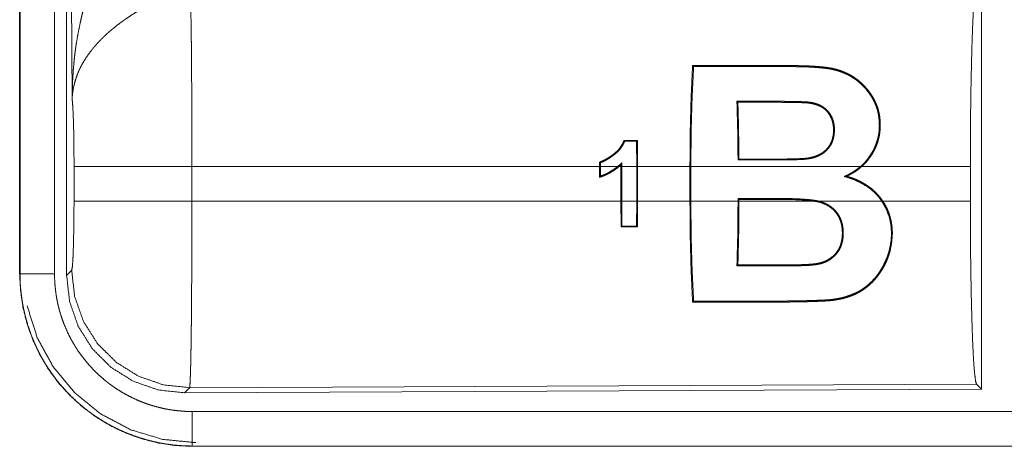
# Model space of a CAD drawing. Units: inches. Extents: x 25 to 142, y 7 to 126.
# Drawn here: x 98 to 99, y 37 to 37 of the extents above; entities that cross this region are included whole.
import ezdxf

# ---------------------------------------------------------------- set-up
doc = ezdxf.new("R2010")
doc.units = ezdxf.units.IN
doc.header["$MEASUREMENT"] = 0
doc.layers.add('Trimetric', color=7, linetype='Continuous', true_color=0xffffff)

msp = doc.modelspace()

# ---------------------------------------------------------------- linework, layer by layer
at = {"layer": 'Trimetric', "color": 18, "linetype": 'Continuous', "lineweight": 18}
for p, q in [((97.9484, 38.0976), (97.9484, 36.8915)), ((97.9489, 36.8915), (97.9489, 38.0976)), ((97.9988, 36.8915), (97.9988, 38.0976)), ((98.0164, 36.889), (98.0164, 38.0992)), ((98.0244, 37.1444), (98.0185, 38.0975)), ((99.3405, 37.3191), (99.3405, 36.7242)), ((98.9879, 37.1397), (98.9865, 37.1411)), ((99.0299, 37.1397), (99.0299, 37.1411)), ((98.8426, 37.0846), (98.8413, 37.0833)), ((98.8413, 37.0833), (98.8415, 37.0465)), ((98.8428, 37.0465), (98.8426, 37.0846)), ((98.7875, 37.0531), (98.7875, 37.0465)), ((98.7888, 37.0465), (98.7888, 37.0522)), ((98.8198, 37.0465), (98.8198, 37.052)), ((98.0271, 36.9967), (98.0271, 37.0465)), ((98.7875, 37.0465), (98.1977, 37.0465)), ((98.1977, 37.0465), (98.1977, 36.9967)), ((98.7875, 37.031), (98.7875, 37.0465)), ((98.8137, 37.0465), (98.7888, 37.0465)), ((98.7888, 37.0465), (98.7888, 37.0328)), ((98.8185, 37.0465), (98.8157, 37.0465)), ((98.8185, 37.049), (98.8185, 37.0465)), ((98.8185, 36.9967), (98.8185, 37.0465)), ((98.8415, 37.0465), (98.8198, 37.0465)), ((98.8198, 37.0465), (98.8198, 36.9967)), ((98.8415, 36.9967), (98.8415, 37.0465)), ((98.9185, 37.0465), (98.8428, 37.0465)), ((98.8428, 37.0465), (98.8428, 36.9967)), ((98.9185, 37.0465), (98.9185, 36.9967)), ((99.165, 37.0465), (98.9198, 37.0465)), ((98.9198, 36.9967), (98.9198, 37.0465)), ((99.3243, 37.0465), (99.167, 37.0465)), ((99.3243, 37.0465), (99.3243, 36.9967)), ((98.1977, 36.9967), (98.8185, 36.9967)), ((98.8185, 36.9967), (98.8187, 36.9592)), ((98.82, 36.9605), (98.8198, 36.9967)), ((98.8198, 36.9967), (98.8415, 36.9967)), ((98.8415, 36.9967), (98.8413, 36.9605)), ((98.8426, 36.9592), (98.8428, 36.9967)), ((98.8428, 36.9967), (98.9185, 36.9967)), ((98.9198, 36.9967), (98.9881, 36.9967)), ((98.9881, 37.0004), (98.9881, 36.9967)), ((98.9894, 36.9991), (98.9881, 37.0004)), ((99.0464, 37.0004), (98.9881, 37.0004)), ((98.9894, 36.9967), (98.9894, 36.9991)), ((98.9894, 36.9991), (99.0464, 36.9991)), ((98.9894, 36.9967), (99.0967, 36.9967)), ((99.0464, 36.9991), (99.0464, 37.0004)), ((99.1044, 36.9967), (99.196, 36.9967)), ((99.1976, 36.9967), (99.3243, 36.9967)), ((98.8187, 36.9592), (98.82, 36.9605)), ((98.8426, 36.9592), (98.8413, 36.9605)), ((98.0164, 36.889), (98.0237, 36.8964)), ((97.9484, 36.8915), (97.9489, 36.8915)), ((98.1943, 36.7265), (98.187, 36.7191)), ((99.3405, 36.7242), (98.187, 36.7191)), ((99.3332, 36.7314), (98.1943, 36.7265)), ((99.3405, 36.7242), (99.3332, 36.7314)), ((102.9338, 36.692), (98.1983, 36.692)), ((98.1983, 36.6416), (98.1983, 36.642)), ((98.1983, 36.642), (102.9338, 36.642)), ((103.9737, 36.6416), (98.1983, 36.6416))]:
    msp.add_line(p, q, dxfattribs=at)
for points, knots in [([(98.0244, 37.1444), (98.0244, 37.1461), (98.0244, 37.1479), (98.0244, 37.1513), (98.0245, 37.1548), (98.0246, 37.1583), (98.0248, 37.1652), (98.0251, 37.1721), (98.026, 37.186), (98.0272, 37.1997), (98.0279, 37.2066), (98.0288, 37.2135), (98.0297, 37.2204), (98.0308, 37.2272), (98.0332, 37.2408), (98.036, 37.2544), (98.0375, 37.2612), (98.0391, 37.268), (98.0409, 37.2747), (98.0428, 37.2814), (98.0468, 37.2947), (98.0512, 37.3079), (98.0524, 37.3112), (98.0536, 37.3145), (98.0548, 37.3177), (98.0561, 37.321), (98.0587, 37.3274), (98.0614, 37.3338), (98.0641, 37.3402), (98.067, 37.3465), (98.07, 37.3527), (98.0731, 37.3589)], [0, 0, 0.007801, 0.015617, 0.031234, 0.046854, 0.062459, 0.093679, 0.124897, 0.187282, 0.249672, 0.280871, 0.312063, 0.343236, 0.374413, 0.436798, 0.499276, 0.530573, 0.561898, 0.593217, 0.62453, 0.687196, 0.749967, 0.765686, 0.781389, 0.797079, 0.812759, 0.844081, 0.875352, 0.906581, 0.937749, 0.96889, 1, 1]), ([(99.3243, 37.0465), (99.3244, 37.0916), (99.3248, 37.1354), (99.3255, 37.1766), (99.3264, 37.214), (99.3275, 37.2465), (99.3287, 37.2733), (99.3302, 37.2934), (99.3317, 37.3064), (99.3332, 37.3118)], [0, 0, 0.169665, 0.334423, 0.489466, 0.630307, 0.752875, 0.853605, 0.929615, 0.978765, 1, 1]), ([(98.1956, 37.2938), (98.1958, 37.2897), (98.1959, 37.2853), (98.1959, 37.2841), (98.1959, 37.2829), (98.196, 37.2805), (98.196, 37.278), (98.1961, 37.2754), (98.1963, 37.2645), (98.1965, 37.2525), (98.1966, 37.246), (98.1967, 37.2359), (98.1968, 37.2323), (98.1969, 37.2251), (98.197, 37.21), (98.1972, 37.1941), (98.1973, 37.1774), (98.1974, 37.1556), (98.1975, 37.1465), (98.1975, 37.1328), (98.1976, 37.1047), (98.1977, 37.0759), (98.1977, 37.0662), (98.1977, 37.0637), (98.1977, 37.0588), (98.1977, 37.0563), (98.1977, 37.0514), (98.1977, 37.0465)], [0, 0, 0.016618, 0.034603, 0.039316, 0.044096, 0.053891, 0.063963, 0.074324, 0.118544, 0.167211, 0.19321, 0.234307, 0.248562, 0.277916, 0.339085, 0.403307, 0.470568, 0.558942, 0.595573, 0.651211, 0.764697, 0.881078, 0.920526, 0.930437, 0.950299, 0.960237, 0.980112, 1, 1]), ([(98.1259, 37.2754), (98.1205, 37.2723), (98.1151, 37.269), (98.1098, 37.2656), (98.1046, 37.2621), (98.102, 37.2604), (98.0994, 37.2585), (98.0969, 37.2567), (98.0943, 37.2549), (98.0894, 37.2511), (98.0845, 37.2472), (98.0822, 37.2453), (98.0798, 37.2433), (98.0775, 37.2413), (98.0753, 37.2393), (98.0709, 37.2353), (98.0667, 37.2312), (98.0627, 37.227), (98.0589, 37.2228), (98.057, 37.2207), (98.0552, 37.2185), (98.0543, 37.2174), (98.0535, 37.2164), (98.0526, 37.2153), (98.0517, 37.2142), (98.0454, 37.2055), (98.0399, 37.1967), (98.0375, 37.1923), (98.0353, 37.1878), (98.0342, 37.1856), (98.0333, 37.1834), (98.0323, 37.1812), (98.0315, 37.1789), (98.0285, 37.17), (98.0264, 37.1613), (98.0256, 37.157), (98.025, 37.1528), (98.0248, 37.1507), (98.0246, 37.1486), (98.0245, 37.1475), (98.0245, 37.1465), (98.0244, 37.1454), (98.0244, 37.1444)], [0, 0, 0.036342, 0.072674, 0.108994, 0.145328, 0.163492, 0.18169, 0.199863, 0.218011, 0.25408, 0.289886, 0.307702, 0.325365, 0.342877, 0.360257, 0.394624, 0.428449, 0.461837, 0.494776, 0.511101, 0.527325, 0.53541, 0.543477, 0.551512, 0.5595, 0.621821, 0.681631, 0.710754, 0.739399, 0.753559, 0.767628, 0.781599, 0.795489, 0.849561, 0.901461, 0.926737, 0.951558, 0.963822, 0.975986, 0.982021, 0.988055, 0.994048, 1, 1]), ([(98.9185, 37.0465), (98.9189, 37.0978), (98.9202, 37.1473), (98.9223, 37.1929)], [0, 0, 0.350444, 0.687924, 1, 1]), ([(98.9223, 37.1929), (98.9714, 37.1929), (99.0327, 37.1929), (99.045, 37.1929), (99.0572, 37.1929), (99.0603, 37.1929), (99.0634, 37.1929), (99.0664, 37.1928), (99.0695, 37.1928), (99.0756, 37.1927), (99.0818, 37.1926), (99.0879, 37.1924), (99.094, 37.1921), (99.1002, 37.1917), (99.1063, 37.1912), (99.1093, 37.191), (99.1124, 37.1906), (99.1154, 37.1903), (99.1185, 37.1898), (99.1215, 37.1893), (99.1245, 37.1888), (99.1274, 37.1881), (99.1304, 37.1874), (99.1333, 37.1865), (99.1362, 37.1856), (99.1376, 37.1851), (99.139, 37.1846), (99.1404, 37.184), (99.1418, 37.1834), (99.1472, 37.181), (99.1524, 37.1782), (99.1573, 37.175), (99.162, 37.1716), (99.1631, 37.1707), (99.1642, 37.1697), (99.1653, 37.1688), (99.1664, 37.1678), (99.1685, 37.1658), (99.1706, 37.1637), (99.1744, 37.1594), (99.178, 37.1549), (99.1797, 37.1526), (99.1813, 37.1502), (99.1821, 37.149), (99.1828, 37.1478), (99.1836, 37.1465), (99.1843, 37.1453), (99.185, 37.144), (99.1857, 37.1427), (99.1863, 37.1414), (99.187, 37.1401), (99.1881, 37.1374), (99.1892, 37.1347), (99.191, 37.1292), (99.1924, 37.1235), (99.1929, 37.1206), (99.1933, 37.1176), (99.1936, 37.1147), (99.1939, 37.1117), (99.194, 37.1058), (99.1937, 37.0998), (99.1934, 37.0968), (99.193, 37.0938), (99.1927, 37.0923), (99.1925, 37.0908), (99.1922, 37.0893), (99.1918, 37.0878), (99.1902, 37.082), (99.1881, 37.0763), (99.1869, 37.0735), (99.1855, 37.0708), (99.1848, 37.0694), (99.1841, 37.068), (99.1833, 37.0667), (99.1826, 37.0654), (99.1792, 37.0602), (99.1755, 37.0554), (99.1715, 37.0508), (99.167, 37.0465)], [0, 0, 0.126833, 0.285386, 0.317107, 0.348811, 0.356737, 0.364663, 0.372589, 0.380515, 0.396369, 0.412226, 0.428087, 0.443939, 0.459802, 0.475685, 0.483645, 0.491582, 0.499499, 0.507402, 0.515279, 0.523144, 0.530987, 0.538819, 0.546649, 0.554482, 0.558407, 0.562318, 0.566218, 0.57009, 0.585443, 0.600616, 0.615681, 0.630736, 0.634504, 0.638279, 0.642061, 0.645857, 0.65338, 0.660865, 0.675755, 0.690615, 0.698055, 0.705502, 0.709243, 0.712985, 0.716737, 0.720498, 0.724271, 0.72805, 0.73182, 0.735591, 0.743097, 0.7506, 0.765606, 0.78072, 0.788343, 0.796028, 0.80373, 0.811425, 0.826819, 0.842291, 0.850081, 0.857921, 0.861863, 0.865801, 0.86973, 0.873649, 0.889296, 0.904956, 0.912817, 0.92072, 0.924686, 0.928669, 0.932656, 0.936639, 0.952478, 0.96827, 0.984077, 1, 1]), ([(98.9238, 37.1914), (98.9216, 37.1466), (98.9202, 37.0976), (98.9198, 37.0465)], [0, 0, 0.309552, 0.647526, 1, 1]), ([(99.165, 37.0465), (99.1662, 37.0475), (99.1673, 37.0486), (99.1685, 37.0496), (99.1696, 37.0507), (99.1717, 37.0529), (99.1737, 37.0552), (99.1774, 37.06), (99.1808, 37.0651), (99.1824, 37.0677), (99.1839, 37.0704), (99.1852, 37.0731), (99.1865, 37.0759), (99.1886, 37.0815), (99.1903, 37.0873), (99.191, 37.0902), (99.1915, 37.0931), (99.1918, 37.0946), (99.192, 37.0961), (99.1922, 37.0976), (99.1923, 37.0991), (99.1926, 37.1051), (99.1925, 37.111), (99.192, 37.1168), (99.1911, 37.1226), (99.1905, 37.1254), (99.1898, 37.1283), (99.189, 37.131), (99.1881, 37.1337), (99.1859, 37.139), (99.1833, 37.1441), (99.1827, 37.1453), (99.1819, 37.1466), (99.1812, 37.1478), (99.1804, 37.149), (99.1788, 37.1513), (99.1771, 37.1537), (99.1736, 37.1582), (99.1698, 37.1624), (99.1658, 37.1664), (99.1614, 37.1702), (99.1603, 37.1711), (99.1591, 37.1719), (99.1579, 37.1728), (99.1568, 37.1736), (99.1543, 37.1752), (99.1519, 37.1768), (99.1467, 37.1796), (99.1414, 37.182), (99.1387, 37.1831), (99.1359, 37.1841), (99.1344, 37.1846), (99.133, 37.1851), (99.1316, 37.1855), (99.1301, 37.1859), (99.1272, 37.1866), (99.1242, 37.1873), (99.1213, 37.1879), (99.1183, 37.1883), (99.1153, 37.1888), (99.1123, 37.1891), (99.1093, 37.1895), (99.1063, 37.1897), (99.1033, 37.19), (99.1002, 37.1902), (99.0972, 37.1904), (99.0942, 37.1906), (99.0881, 37.1909), (99.082, 37.1911), (99.0759, 37.1912), (99.0698, 37.1913), (99.0668, 37.1913), (99.0638, 37.1914), (99.0607, 37.1914), (99.0516, 37.1914), (99.0455, 37.1914), (99.0212, 37.1914), (98.9238, 37.1914)], [0, 0, 0.004005, 0.008031, 0.012041, 0.016074, 0.024078, 0.032046, 0.047923, 0.06379, 0.071745, 0.079729, 0.087716, 0.095634, 0.111351, 0.126972, 0.134776, 0.142595, 0.146513, 0.150439, 0.154372, 0.158296, 0.173835, 0.1892, 0.204457, 0.219696, 0.227329, 0.23495, 0.242492, 0.249983, 0.264854, 0.279658, 0.28336, 0.287075, 0.290787, 0.294505, 0.301961, 0.309432, 0.324347, 0.33919, 0.354052, 0.369022, 0.372781, 0.376569, 0.380353, 0.384154, 0.391734, 0.39931, 0.414501, 0.42981, 0.437527, 0.445308, 0.44923, 0.453163, 0.457094, 0.461026, 0.468892, 0.476736, 0.484584, 0.492429, 0.500297, 0.508181, 0.516069, 0.523963, 0.531884, 0.539799, 0.547726, 0.555666, 0.571539, 0.587404, 0.603265, 0.61914, 0.627068, 0.634996, 0.642941, 0.666741, 0.682614, 0.746088, 1, 1]), ([(98.0271, 37.0465), (98.027, 37.0732), (98.0266, 37.098), (98.026, 37.1191), (98.0252, 37.1349), (98.0244, 37.1444)], [0, 0, 0.272716, 0.525788, 0.741005, 0.902932, 1, 1]), ([(98.9881, 37.0562), (98.9876, 37.0994), (98.9865, 37.1411)], [0, 0, 0.509256, 1, 1]), ([(98.9879, 37.1397), (98.9889, 37.0992), (98.9894, 37.0575)], [0, 0, 0.492121, 1, 1]), ([(99.0299, 37.1411), (99.0416, 37.1411), (99.0532, 37.1411), (99.059, 37.141), (99.0649, 37.141), (99.0707, 37.1409), (99.0765, 37.1407), (99.0794, 37.1406), (99.0823, 37.1405), (99.0838, 37.1405), (99.0852, 37.1404), (99.0867, 37.1403), (99.0881, 37.1402), (99.0889, 37.1401), (99.0896, 37.14), (99.0903, 37.14), (99.091, 37.1399), (99.0925, 37.1397), (99.0939, 37.1394), (99.0953, 37.1392), (99.0967, 37.1389), (99.0982, 37.1385), (99.0996, 37.1382), (99.1023, 37.1373), (99.105, 37.1363), (99.1063, 37.1357), (99.1076, 37.1351), (99.1082, 37.1347), (99.1089, 37.1344), (99.1095, 37.1341), (99.1101, 37.1337), (99.1147, 37.1304), (99.1187, 37.1265)], [0, 0, 0.125739, 0.25155, 0.314387, 0.377295, 0.440139, 0.50299, 0.534493, 0.565935, 0.581625, 0.59739, 0.613094, 0.628811, 0.636641, 0.64448, 0.652328, 0.660191, 0.675811, 0.69148, 0.707146, 0.722813, 0.738496, 0.754138, 0.785226, 0.816215, 0.831651, 0.847149, 0.854898, 0.862633, 0.870375, 0.878169, 0.939267, 1, 1]), ([(99.1177, 37.1255), (99.1157, 37.1276), (99.1136, 37.1295), (99.1125, 37.1304), (99.1114, 37.1312), (99.1102, 37.132), (99.109, 37.1327), (99.1065, 37.134), (99.1039, 37.1352), (99.1025, 37.1357), (99.1012, 37.1361), (99.0998, 37.1366), (99.0984, 37.137), (99.0957, 37.1376), (99.0929, 37.1381), (99.0922, 37.1383), (99.0915, 37.1384), (99.0908, 37.1385), (99.0901, 37.1385), (99.0886, 37.1387), (99.0872, 37.1388), (99.0844, 37.139), (99.0815, 37.1391), (99.0786, 37.1392), (99.0758, 37.1393), (99.07, 37.1394), (99.0643, 37.1395), (99.0586, 37.1396), (99.0528, 37.1396), (99.0414, 37.1397), (99.0299, 37.1397)], [0, 0, 0.030786, 0.061676, 0.077225, 0.092781, 0.108286, 0.123706, 0.154638, 0.185695, 0.201394, 0.217069, 0.232735, 0.248416, 0.279603, 0.310687, 0.318473, 0.326243, 0.334008, 0.341826, 0.35743, 0.373004, 0.404258, 0.435625, 0.466982, 0.49833, 0.561015, 0.623763, 0.686437, 0.749179, 0.87459, 1, 1]), ([(99.1187, 37.1265), (99.1205, 37.1241), (99.1221, 37.1216), (99.1235, 37.119), (99.1247, 37.1164), (99.1256, 37.1136), (99.1264, 37.1108), (99.1267, 37.1093), (99.127, 37.1079), (99.1272, 37.1064), (99.1274, 37.1049), (99.1276, 37.102), (99.1276, 37.0991), (99.1275, 37.0961), (99.1272, 37.0932), (99.127, 37.0917), (99.1268, 37.0902), (99.1265, 37.0887), (99.1261, 37.0873), (99.1253, 37.0844), (99.1242, 37.0816), (99.1236, 37.0802), (99.1229, 37.0789), (99.1222, 37.0775), (99.1214, 37.0763), (99.1196, 37.0738), (99.1177, 37.0715), (99.1166, 37.0704), (99.1156, 37.0694), (99.1144, 37.0684), (99.1133, 37.0674), (99.1108, 37.0656), (99.1083, 37.064), (99.1069, 37.0633), (99.1056, 37.0626), (99.1042, 37.0619), (99.1028, 37.0613), (99.1, 37.0602), (99.0971, 37.0594), (99.0942, 37.0586), (99.0913, 37.058), (99.0883, 37.0576), (99.0853, 37.0572), (99.0838, 37.0571), (99.0823, 37.057), (99.0807, 37.0569), (99.0792, 37.0568), (99.0762, 37.0567), (99.0731, 37.0566), (99.0671, 37.0564), (99.061, 37.0563), (99.0549, 37.0562), (99.0488, 37.0562), (99.0428, 37.0562), (99.0367, 37.0562), (99.0245, 37.0562), (99.0184, 37.0562), (99.0002, 37.0562), (98.9881, 37.0562)], [0, 0, 0.015344, 0.030647, 0.045914, 0.061044, 0.076185, 0.091397, 0.099073, 0.106736, 0.114395, 0.122022, 0.137266, 0.152523, 0.167838, 0.183257, 0.191023, 0.198813, 0.206597, 0.21435, 0.229861, 0.245449, 0.253302, 0.261151, 0.268978, 0.276752, 0.292303, 0.307895, 0.315749, 0.323638, 0.331514, 0.339389, 0.35504, 0.370707, 0.378548, 0.386435, 0.394339, 0.402239, 0.417892, 0.433483, 0.449044, 0.46458, 0.480192, 0.495881, 0.503738, 0.51162, 0.519497, 0.527372, 0.543148, 0.558886, 0.590421, 0.621915, 0.653408, 0.684932, 0.716422, 0.747946, 0.810959, 0.842483, 0.936986, 1, 1]), ([(98.9894, 37.0575), (99.0012, 37.0575), (99.019, 37.0575), (99.0249, 37.0575), (99.0368, 37.0575), (99.0427, 37.0575), (99.0487, 37.0575), (99.0546, 37.0575), (99.0605, 37.0576), (99.0664, 37.0577), (99.0724, 37.0579), (99.0753, 37.058), (99.0783, 37.0581), (99.0813, 37.0582), (99.0842, 37.0584), (99.0857, 37.0586), (99.0872, 37.0587), (99.0886, 37.0589), (99.0901, 37.0591), (99.093, 37.0597), (99.0958, 37.0604), (99.0973, 37.0608), (99.0987, 37.0612), (99.1001, 37.0617), (99.1015, 37.0622), (99.1042, 37.0634), (99.1068, 37.0647), (99.1081, 37.0654), (99.1094, 37.0662), (99.1106, 37.0671), (99.1118, 37.0679), (99.113, 37.0689), (99.1141, 37.0698), (99.1152, 37.0708), (99.1162, 37.0719), (99.1172, 37.073), (99.1182, 37.0741), (99.1186, 37.0747), (99.1191, 37.0753), (99.1195, 37.0759), (99.1199, 37.0765), (99.1215, 37.079), (99.1228, 37.0816), (99.1234, 37.083), (99.1239, 37.0843), (99.1243, 37.0857), (99.1247, 37.0872), (99.1254, 37.09), (99.1259, 37.0929), (99.1262, 37.0958), (99.1263, 37.0987), (99.1263, 37.1001), (99.1262, 37.1016), (99.1262, 37.103), (99.126, 37.1045), (99.1257, 37.1074), (99.1251, 37.1102), (99.1248, 37.1116), (99.1244, 37.113), (99.124, 37.1143), (99.1235, 37.1157), (99.121, 37.1208), (99.1177, 37.1255)], [0, 0, 0.062886, 0.157233, 0.188694, 0.25158, 0.283041, 0.314467, 0.345928, 0.377357, 0.408822, 0.440258, 0.456014, 0.47174, 0.487473, 0.503188, 0.511056, 0.518872, 0.526674, 0.534501, 0.5501, 0.565747, 0.57356, 0.581436, 0.58931, 0.597232, 0.612967, 0.628658, 0.636501, 0.644359, 0.652251, 0.66017, 0.668034, 0.675896, 0.683728, 0.691542, 0.699363, 0.707181, 0.711105, 0.715035, 0.718993, 0.72294, 0.738626, 0.754194, 0.761962, 0.769742, 0.777562, 0.785381, 0.800962, 0.816422, 0.83181, 0.847207, 0.854908, 0.862629, 0.870357, 0.878049, 0.893345, 0.908587, 0.916218, 0.92386, 0.931526, 0.93919, 0.969555, 1, 1]), ([(99.1187, 37.1265), (99.1182, 37.126), (99.1177, 37.1255)], [0, 0, 0.499235, 1, 1]), ([(98.8232, 37.0846), (98.8207, 37.0791), (98.8173, 37.074), (98.8164, 37.0728), (98.8154, 37.0716), (98.8143, 37.0705), (98.8133, 37.0693), (98.811, 37.0673), (98.8087, 37.0653), (98.8081, 37.0648), (98.8075, 37.0643), (98.8069, 37.0639), (98.8063, 37.0634), (98.805, 37.0625), (98.8038, 37.0616), (98.8025, 37.0608), (98.8012, 37.0599), (98.7999, 37.0591), (98.7986, 37.0583), (98.796, 37.0568), (98.7932, 37.0554), (98.7918, 37.0548), (98.7904, 37.0542), (98.7897, 37.0539), (98.789, 37.0536), (98.7883, 37.0534), (98.7875, 37.0531)], [0, 0, 0.124024, 0.248581, 0.280182, 0.311725, 0.343111, 0.374418, 0.436771, 0.49914, 0.514712, 0.530348, 0.546009, 0.56163, 0.592821, 0.62414, 0.655558, 0.686973, 0.718434, 0.749763, 0.812359, 0.874847, 0.905962, 0.937245, 0.952923, 0.96853, 0.984319, 1, 1]), ([(98.7889, 37.0522), (98.7917, 37.0533), (98.7944, 37.0545), (98.7971, 37.0559), (98.7997, 37.0574), (98.8023, 37.059), (98.8048, 37.0607), (98.806, 37.0616), (98.8072, 37.0625), (98.8078, 37.063), (98.8084, 37.0634), (98.809, 37.0639), (98.8096, 37.0643), (98.8119, 37.0663), (98.8141, 37.0684), (98.8162, 37.0705), (98.8181, 37.0729), (98.8191, 37.0741), (98.8199, 37.0753), (98.8207, 37.0766), (98.8215, 37.0779), (98.8229, 37.0805), (98.8241, 37.0833)], [0, 0, 0.06252, 0.12497, 0.187198, 0.249589, 0.312283, 0.375067, 0.40653, 0.437863, 0.453556, 0.469141, 0.48485, 0.500494, 0.562923, 0.625253, 0.687672, 0.750506, 0.782027, 0.813482, 0.84467, 0.875826, 0.937887, 1, 1]), ([(98.8232, 37.0846), (98.8237, 37.0839), (98.8241, 37.0833)], [0, 0, 0.499163, 1, 1]), ([(98.7875, 37.0531), (98.7882, 37.0527), (98.7889, 37.0522)], [0, 0, 0.501173, 1, 1]), ([(98.8198, 37.052), (98.8191, 37.0513), (98.8183, 37.0506), (98.8176, 37.0499), (98.8168, 37.0492), (98.8152, 37.0478), (98.8137, 37.0465)], [0, 0, 0.124983, 0.24966, 0.374643, 0.499671, 0.749705, 1, 1]), ([(98.8185, 37.049), (98.8188, 37.0497), (98.8195, 37.0512), (98.8198, 37.052)], [0, 0, 0.248929, 0.750166, 1, 1]), ([(98.9881, 37.0562), (98.9887, 37.0568), (98.9894, 37.0575)], [0, 0, 0.498756, 1, 1]), ([(98.1977, 37.0465), (98.1606, 37.0465), (98.0933, 37.0465), (98.0458, 37.0465), (98.0271, 37.0465)], [0, 0, 0.217551, 0.611828, 0.890347, 1, 1]), ([(98.8157, 37.0465), (98.8093, 37.0416), (98.8024, 37.0374), (98.8006, 37.0364), (98.7988, 37.0355), (98.7969, 37.0346), (98.7951, 37.0338), (98.7932, 37.033), (98.7914, 37.0323), (98.7904, 37.032), (98.7894, 37.0316), (98.7885, 37.0313), (98.7875, 37.031)], [0, 0, 0.250034, 0.49984, 0.562485, 0.6252, 0.687703, 0.750169, 0.812634, 0.874985, 0.906247, 0.937406, 0.968656, 1, 1]), ([(98.7888, 37.0328), (98.7922, 37.034), (98.7955, 37.0354), (98.7971, 37.0361), (98.7987, 37.0369), (98.8003, 37.0377), (98.8019, 37.0386), (98.8079, 37.0423), (98.8137, 37.0465)], [0, 0, 0.124977, 0.249841, 0.312377, 0.375032, 0.437784, 0.500306, 0.749849, 1, 1]), ([(98.8157, 37.0465), (98.8171, 37.0477), (98.8185, 37.049)], [0, 0, 0.499434, 1, 1]), ([(99.1418, 37.0323), (99.1434, 37.033), (99.1449, 37.0337), (99.1465, 37.0345), (99.148, 37.0352), (99.151, 37.0368), (99.1539, 37.0385), (99.1596, 37.0422), (99.165, 37.0465)], [0, 0, 0.062323, 0.124478, 0.186833, 0.249007, 0.373217, 0.497678, 0.747278, 1, 1]), ([(99.1456, 37.0326), (99.1568, 37.0387), (99.167, 37.0465)], [0, 0, 0.498975, 1, 1]), ([(98.7875, 37.031), (98.7882, 37.0319), (98.7888, 37.0328)], [0, 0, 0.498239, 1, 1]), ([(99.1418, 37.0323), (99.1428, 37.0324), (99.1447, 37.0325), (99.1456, 37.0326)], [0, 0, 0.250861, 0.750861, 1, 1]), ([(99.1418, 37.0323), (99.1428, 37.032), (99.1438, 37.0317), (99.1448, 37.0315), (99.1458, 37.0312), (99.1478, 37.0306), (99.1498, 37.0299), (99.1518, 37.0292), (99.1537, 37.0285), (99.1557, 37.0278), (99.1576, 37.027), (99.1651, 37.0235), (99.1722, 37.0194), (99.174, 37.0183), (99.1757, 37.0171), (99.1766, 37.0165), (99.1774, 37.0159), (99.1782, 37.0153), (99.1791, 37.0147), (99.1822, 37.012), (99.1853, 37.0093), (99.1882, 37.0064), (99.1909, 37.0033), (99.1935, 37.0001), (99.196, 36.9967)], [0, 0, 0.015667, 0.031428, 0.047094, 0.062774, 0.09414, 0.12556, 0.157041, 0.188424, 0.219703, 0.250997, 0.37571, 0.500468, 0.531775, 0.563191, 0.578879, 0.594601, 0.610303, 0.626016, 0.688439, 0.750629, 0.812714, 0.874892, 0.937204, 1, 1]), ([(99.1976, 36.9967), (99.1964, 36.9984), (99.1952, 37), (99.194, 37.0017), (99.1927, 37.0032), (99.19, 37.0063), (99.1873, 37.0092), (99.1813, 37.0146), (99.1748, 37.0193), (99.1731, 37.0204), (99.1714, 37.0215), (99.1697, 37.0225), (99.1679, 37.0235), (99.1643, 37.0254), (99.1607, 37.0271), (99.1533, 37.0301), (99.1456, 37.0326)], [0, 0, 0.031609, 0.063097, 0.094684, 0.126184, 0.188926, 0.251343, 0.375686, 0.500567, 0.532019, 0.563487, 0.594902, 0.626277, 0.688647, 0.750915, 0.87529, 1, 1]), ([(98.0237, 36.8964), (98.0248, 36.9021), (98.0257, 36.9167), (98.0264, 36.9388), (98.0269, 36.9664), (98.0271, 36.9967)], [0, 0, 0.058284, 0.203989, 0.424047, 0.697919, 1, 1]), ([(98.1977, 36.9967), (98.1606, 36.9967), (98.0933, 36.9967), (98.0458, 36.9967), (98.0271, 36.9967)], [0, 0, 0.217551, 0.611828, 0.890347, 1, 1]), ([(98.1977, 36.9967), (98.1977, 36.9707), (98.1977, 36.9452), (98.1976, 36.92), (98.1976, 36.9168), (98.1975, 36.9106), (98.1975, 36.9075), (98.1975, 36.8954), (98.1973, 36.8719), (98.1973, 36.8606), (98.1971, 36.8442), (98.1971, 36.8388), (98.197, 36.8362), (98.197, 36.831), (98.1969, 36.8184), (98.1967, 36.8089), (98.1965, 36.7912), (98.1964, 36.7831), (98.1962, 36.7735), (98.1962, 36.7717), (98.1961, 36.7699), (98.1961, 36.7681), (98.196, 36.7614), (98.1958, 36.7553), (98.1957, 36.7498), (98.1955, 36.7448), (98.1953, 36.7404), (98.1952, 36.7365), (98.1951, 36.7357), (98.1951, 36.7348), (98.1951, 36.734), (98.195, 36.7333), (98.1948, 36.7306), (98.1947, 36.7286), (98.1945, 36.7272), (98.1943, 36.7265)], [0, 0, 0.096096, 0.190735, 0.283918, 0.295466, 0.318467, 0.329907, 0.374958, 0.461795, 0.503618, 0.564325, 0.584014, 0.593757, 0.613037, 0.659511, 0.69476, 0.760216, 0.790433, 0.825818, 0.832563, 0.839212, 0.84574, 0.870468, 0.89309, 0.913593, 0.932003, 0.94833, 0.96254, 0.965759, 0.968846, 0.971788, 0.974598, 0.984384, 0.991874, 0.997078, 1, 1]), ([(98.9223, 36.8503), (98.9202, 36.8959), (98.9189, 36.9454), (98.9185, 36.9967)], [0, 0, 0.312054, 0.649556, 1, 1]), ([(98.9198, 36.9967), (98.9202, 36.9456), (98.9216, 36.8966), (98.9238, 36.8518)], [0, 0, 0.352474, 0.690448, 1, 1]), ([(99.1976, 36.9967), (99.2009, 36.9914), (99.2038, 36.9858), (99.205, 36.9829), (99.2062, 36.98), (99.2072, 36.977), (99.2081, 36.974), (99.2096, 36.968), (99.2107, 36.9618), (99.211, 36.9588), (99.2112, 36.9557), (99.2113, 36.9541), (99.2114, 36.9525), (99.2114, 36.951), (99.2114, 36.9494), (99.2106, 36.9373), (99.2084, 36.9255), (99.2076, 36.9226), (99.2067, 36.9197), (99.2063, 36.9182), (99.2058, 36.9168), (99.2052, 36.9154), (99.2047, 36.914), (99.2024, 36.9085), (99.1998, 36.9031), (99.1969, 36.898), (99.1937, 36.8929), (99.1929, 36.8917), (99.192, 36.8905), (99.1911, 36.8893), (99.1903, 36.8881), (99.1884, 36.8858), (99.1865, 36.8835), (99.1825, 36.8792), (99.1782, 36.8751), (99.1759, 36.8732), (99.1736, 36.8714), (99.1724, 36.8705), (99.1712, 36.8696), (99.1699, 36.8687), (99.1687, 36.8679), (99.1635, 36.8648), (99.1582, 36.862), (99.1526, 36.8596), (99.1468, 36.8576), (99.1453, 36.8571), (99.1438, 36.8567), (99.1423, 36.8562), (99.1408, 36.8558), (99.1378, 36.8551), (99.1348, 36.8545), (99.1287, 36.8534), (99.1225, 36.8526), (99.121, 36.8525), (99.1194, 36.8523), (99.1179, 36.8522), (99.1163, 36.8521), (99.1132, 36.8519), (99.1101, 36.8518), (99.1038, 36.8515), (99.0976, 36.8513), (99.0913, 36.8511), (99.0851, 36.8509), (99.0788, 36.8508), (99.0725, 36.8507), (99.06, 36.8505), (99.0475, 36.8504), (99.035, 36.8503), (99.0225, 36.8503), (98.9724, 36.8502), (98.9223, 36.8503)], [0, 0, 0.015961, 0.031857, 0.039824, 0.047798, 0.055777, 0.063697, 0.079447, 0.095137, 0.10298, 0.110847, 0.114782, 0.118732, 0.122662, 0.126576, 0.157444, 0.187887, 0.195494, 0.203117, 0.206936, 0.210751, 0.214585, 0.2184, 0.233574, 0.24863, 0.263619, 0.278602, 0.282349, 0.286098, 0.289872, 0.293632, 0.301141, 0.308631, 0.323573, 0.338528, 0.346045, 0.353598, 0.357388, 0.361193, 0.36501, 0.368826, 0.384072, 0.399334, 0.414703, 0.430246, 0.434163, 0.438097, 0.442049, 0.44597, 0.453835, 0.461669, 0.477358, 0.493069, 0.497009, 0.500945, 0.504894, 0.508842, 0.516749, 0.524653, 0.540503, 0.556348, 0.572189, 0.588029, 0.603884, 0.619722, 0.651411, 0.6831, 0.714787, 0.74649, 0.873253, 1, 1]), ([(98.9238, 36.8518), (98.9734, 36.8517), (99.0231, 36.8518), (99.0355, 36.8518), (99.0479, 36.8519), (99.0603, 36.852), (99.0727, 36.8522), (99.0789, 36.8523), (99.0851, 36.8524), (99.0913, 36.8526), (99.0975, 36.8528), (99.1037, 36.853), (99.1099, 36.8533), (99.113, 36.8534), (99.1161, 36.8536), (99.1177, 36.8537), (99.1192, 36.8538), (99.1208, 36.8539), (99.1223, 36.8541), (99.1254, 36.8544), (99.1284, 36.8549), (99.1315, 36.8554), (99.1345, 36.8559), (99.1361, 36.8562), (99.1376, 36.8566), (99.1391, 36.8569), (99.1406, 36.8573), (99.1435, 36.8581), (99.1464, 36.859), (99.1521, 36.861), (99.1577, 36.8634), (99.1603, 36.8647), (99.163, 36.8661), (99.1643, 36.8668), (99.1656, 36.8676), (99.1668, 36.8684), (99.1681, 36.8692), (99.1729, 36.8727), (99.1774, 36.8764), (99.1816, 36.8803), (99.1855, 36.8846), (99.1874, 36.8868), (99.1892, 36.8891), (99.1901, 36.8902), (99.1909, 36.8914), (99.1918, 36.8926), (99.1926, 36.8938), (99.1958, 36.8988), (99.1986, 36.9039), (99.2012, 36.9092), (99.2035, 36.9146), (99.2045, 36.9174), (99.2055, 36.9202), (99.2059, 36.9217), (99.2063, 36.9231), (99.2067, 36.9245), (99.2071, 36.926), (99.2084, 36.9319), (99.2094, 36.9378), (99.2097, 36.9408), (99.2099, 36.9439), (99.21, 36.9454), (99.21, 36.9469), (99.2101, 36.9485), (99.2101, 36.95), (99.2099, 36.9561), (99.2093, 36.9622), (99.2088, 36.9653), (99.2082, 36.9683), (99.2079, 36.9698), (99.2075, 36.9714), (99.2071, 36.9729), (99.2067, 36.9744), (99.2022, 36.986), (99.196, 36.9967)], [0, 0, 0.126825, 0.25365, 0.285348, 0.317063, 0.348763, 0.38048, 0.396332, 0.412184, 0.428038, 0.443893, 0.459735, 0.475566, 0.483476, 0.49139, 0.49534, 0.499293, 0.503248, 0.507191, 0.515091, 0.522996, 0.530897, 0.538815, 0.542787, 0.546754, 0.550701, 0.554642, 0.562466, 0.570253, 0.585691, 0.601019, 0.608654, 0.616295, 0.620109, 0.623942, 0.627763, 0.631587, 0.646701, 0.661587, 0.676387, 0.691155, 0.698551, 0.70598, 0.709699, 0.713424, 0.717171, 0.720926, 0.735905, 0.750862, 0.765864, 0.780949, 0.788542, 0.796178, 0.800013, 0.803852, 0.807685, 0.811521, 0.82685, 0.842244, 0.84998, 0.857752, 0.861657, 0.865576, 0.869502, 0.873435, 0.889127, 0.904823, 0.912692, 0.920593, 0.924555, 0.928528, 0.932518, 0.936521, 0.968218, 1, 1]), ([(98.9865, 36.9028), (98.9877, 36.9489), (98.9881, 36.9967)], [0, 0, 0.49085, 1, 1]), ([(98.9894, 36.9967), (98.989, 36.9498), (98.9879, 36.9043)], [0, 0, 0.507845, 1, 1]), ([(99.1044, 36.9967), (99.1026, 36.9971), (99.1008, 36.9974), (99.099, 36.9977), (99.0972, 36.998), (99.0936, 36.9984), (99.09, 36.9988), (99.0864, 36.9991), (99.0827, 36.9994), (99.0791, 36.9996), (99.0755, 36.9998), (99.0682, 37.0001), (99.0609, 37.0003), (99.0537, 37.0004), (99.0464, 37.0004)], [0, 0, 0.031293, 0.062567, 0.093736, 0.124938, 0.187404, 0.249938, 0.312481, 0.374952, 0.437486, 0.499984, 0.625017, 0.749995, 0.874947, 1, 1]), ([(99.0464, 36.9991), (99.0527, 36.9991), (99.059, 36.999), (99.0653, 36.9989), (99.0716, 36.9987), (99.0779, 36.9984), (99.0842, 36.998), (99.0873, 36.9977), (99.0904, 36.9974), (99.0936, 36.9971), (99.0967, 36.9967)], [0, 0, 0.125037, 0.250082, 0.375145, 0.500114, 0.625148, 0.750042, 0.812495, 0.875014, 0.9375, 1, 1]), ([(99.109, 36.9941), (99.1075, 36.9946), (99.106, 36.995), (99.1045, 36.9954), (99.1029, 36.9957), (99.0998, 36.9962), (99.0967, 36.9967)], [0, 0, 0.12537, 0.25042, 0.375007, 0.499916, 0.749806, 1, 1]), ([(99.1034, 36.9065), (99.1071, 36.9073), (99.1107, 36.9084), (99.1124, 36.909), (99.1141, 36.9097), (99.115, 36.9101), (99.1158, 36.9105), (99.1167, 36.9109), (99.1175, 36.9114), (99.1207, 36.9133), (99.1236, 36.9155), (99.1244, 36.916), (99.1251, 36.9166), (99.1258, 36.9173), (99.1264, 36.9179), (99.1277, 36.9192), (99.129, 36.9205), (99.1296, 36.9212), (99.1302, 36.9219), (99.1307, 36.9226), (99.1313, 36.9234), (99.1323, 36.9249), (99.1333, 36.9264), (99.1337, 36.9272), (99.1342, 36.928), (99.1346, 36.9289), (99.135, 36.9297), (99.1357, 36.9314), (99.1364, 36.9331), (99.1374, 36.9366), (99.1382, 36.9402), (99.1384, 36.9411), (99.1385, 36.942), (99.1386, 36.9429), (99.1387, 36.9438), (99.1389, 36.9457), (99.139, 36.9475), (99.1391, 36.9494), (99.1391, 36.9512), (99.139, 36.9531), (99.1389, 36.9549), (99.1385, 36.9586), (99.1379, 36.9623), (99.137, 36.9659), (99.1357, 36.9695), (99.135, 36.9712), (99.1342, 36.9729), (99.1333, 36.9745), (99.1324, 36.9762), (99.1302, 36.9793), (99.1278, 36.9821), (99.1265, 36.9835), (99.1252, 36.9848), (99.1244, 36.9854), (99.1237, 36.986), (99.123, 36.9866), (99.1222, 36.9872), (99.1191, 36.9893), (99.1159, 36.9911), (99.1125, 36.9927), (99.109, 36.9941)], [0, 0, 0.031598, 0.063019, 0.078745, 0.094485, 0.102408, 0.110277, 0.11812, 0.125929, 0.156981, 0.187954, 0.195713, 0.203494, 0.211283, 0.219065, 0.23458, 0.249972, 0.257652, 0.265345, 0.272963, 0.280624, 0.295924, 0.311282, 0.319003, 0.326739, 0.334496, 0.342255, 0.35772, 0.373117, 0.40384, 0.43467, 0.442442, 0.450216, 0.458001, 0.465793, 0.481371, 0.496881, 0.512374, 0.527886, 0.543376, 0.558914, 0.590107, 0.621548, 0.65308, 0.684505, 0.700226, 0.716014, 0.7319, 0.747797, 0.779366, 0.810872, 0.826661, 0.84259, 0.850538, 0.858539, 0.86646, 0.874367, 0.905753, 0.937055, 0.968398, 1, 1]), ([(99.1095, 36.9953), (99.1131, 36.9939), (99.1166, 36.9922), (99.12, 36.9903), (99.1232, 36.9881), (99.1247, 36.9869), (99.1262, 36.9856), (99.1276, 36.9843), (99.129, 36.9828), (99.1314, 36.9799), (99.1336, 36.9767), (99.1346, 36.975), (99.1355, 36.9733), (99.1359, 36.9724), (99.1363, 36.9715), (99.1367, 36.9706), (99.1371, 36.9697), (99.1383, 36.9661), (99.1392, 36.9624), (99.1399, 36.9586), (99.1402, 36.9548), (99.1403, 36.9539), (99.1403, 36.9529), (99.1404, 36.9519), (99.1404, 36.951), (99.1404, 36.9491), (99.1403, 36.9472), (99.14, 36.9434), (99.1395, 36.9397), (99.1391, 36.9378), (99.1387, 36.936), (99.1384, 36.9351), (99.1381, 36.9342), (99.1379, 36.9333), (99.1375, 36.9324), (99.1361, 36.9289), (99.1344, 36.9256), (99.1334, 36.924), (99.1323, 36.9224), (99.1317, 36.9217), (99.1311, 36.9209), (99.1305, 36.9202), (99.1299, 36.9195), (99.1273, 36.9168), (99.1244, 36.9143), (99.1229, 36.9131), (99.1214, 36.912), (99.1206, 36.9115), (99.1197, 36.911), (99.1189, 36.9105), (99.1181, 36.9101), (99.1147, 36.9084), (99.1111, 36.907), (99.1075, 36.9059), (99.1037, 36.9051)], [0, 0, 0.031891, 0.063824, 0.095657, 0.127316, 0.143124, 0.15902, 0.174955, 0.190929, 0.222599, 0.254123, 0.269957, 0.285834, 0.29382, 0.30174, 0.309666, 0.31756, 0.348814, 0.379911, 0.410966, 0.442187, 0.450039, 0.457883, 0.465698, 0.47351, 0.489052, 0.504549, 0.535434, 0.566232, 0.58165, 0.597153, 0.604901, 0.612668, 0.62039, 0.628086, 0.658704, 0.689294, 0.704665, 0.720127, 0.727885, 0.735656, 0.743371, 0.751074, 0.781813, 0.812619, 0.828083, 0.843678, 0.851533, 0.859393, 0.86723, 0.875067, 0.906175, 0.937198, 0.96844, 1, 1]), ([(99.1044, 36.9967), (99.1057, 36.9964), (99.1069, 36.9961), (99.1082, 36.9957), (99.1095, 36.9953)], [0, 0, 0.249533, 0.499316, 0.749677, 1, 1]), ([(99.1095, 36.9953), (99.1092, 36.9947), (99.109, 36.9941)], [0, 0, 0.500825, 1, 1]), ([(99.3332, 36.7314), (99.3317, 36.7368), (99.3302, 36.7498), (99.3287, 36.77), (99.3275, 36.7967), (99.3264, 36.8293), (99.3255, 36.8667), (99.3248, 36.9079), (99.3244, 36.9516), (99.3243, 36.9967)], [0, 0, 0.021235, 0.070385, 0.146395, 0.247125, 0.369693, 0.510534, 0.665577, 0.830323, 1, 1]), ([(98.1943, 36.7265), (98.1564, 36.7306), (98.1204, 36.7431), (98.0881, 36.7633), (98.061, 36.7903), (98.0407, 36.8225), (98.028, 36.8585), (98.0237, 36.8964)], [0, 0, 0.142815, 0.285676, 0.428555, 0.571448, 0.714333, 0.857176, 1, 1]), ([(99.1037, 36.9051), (99.1019, 36.9047), (99.1, 36.9045), (99.0982, 36.9042), (99.0964, 36.9041), (99.0927, 36.9037), (99.0891, 36.9035), (99.0854, 36.9033), (99.0818, 36.9032), (99.0781, 36.9031), (99.0745, 36.903), (99.0671, 36.9029), (99.0598, 36.9028), (99.0561, 36.9028), (99.0488, 36.9028), (99.0451, 36.9028), (98.9865, 36.9028)], [0, 0, 0.015763, 0.031419, 0.047075, 0.062699, 0.093889, 0.12509, 0.156321, 0.187539, 0.218747, 0.24995, 0.312456, 0.374901, 0.406151, 0.46865, 0.499899, 1, 1]), ([(98.9865, 36.9028), (98.9872, 36.9036), (98.9879, 36.9043)], [0, 0, 0.500558, 1, 1]), ([(98.9879, 36.9043), (99.0457, 36.9043), (99.0493, 36.9043), (99.0566, 36.9043), (99.0602, 36.9043), (99.0674, 36.9043), (99.0746, 36.9045), (99.0782, 36.9045), (99.0818, 36.9047), (99.0854, 36.9048), (99.089, 36.905), (99.0926, 36.9052), (99.0962, 36.9055), (99.098, 36.9057), (99.0998, 36.9059), (99.1007, 36.906), (99.1016, 36.9062), (99.1025, 36.9063), (99.1034, 36.9065)], [0, 0, 0.500055, 0.531323, 0.593802, 0.625069, 0.68755, 0.750037, 0.781257, 0.812483, 0.843718, 0.874911, 0.906127, 0.937331, 0.952963, 0.96857, 0.976418, 0.984231, 0.992122, 1, 1]), ([(99.1037, 36.9051), (99.1036, 36.9055), (99.1035, 36.906), (99.1034, 36.9065)], [0, 0, 0.325244, 0.661518, 1, 1]), ([(97.9484, 36.8915), (97.9497, 36.867), (97.9532, 36.8427), (97.9592, 36.8189), (97.9675, 36.7958), (97.9779, 36.7737), (97.9905, 36.7526), (98.0051, 36.7329), (98.0216, 36.7148), (98.0398, 36.6983), (98.0595, 36.6837), (98.0805, 36.6711), (98.1027, 36.6606), (98.1257, 36.6524), (98.1495, 36.6464), (98.1738, 36.6428), (98.1983, 36.6416)], [0, 0, 0.062521, 0.125036, 0.187537, 0.250039, 0.312534, 0.375033, 0.43752, 0.499998, 0.562481, 0.62498, 0.687467, 0.749966, 0.812463, 0.874972, 0.937479, 1, 1]), ([(97.9988, 36.8915), (97.9561, 36.8915), (97.9489, 36.8915)], [0, 0, 0.854723, 1, 1]), ([(98.1983, 36.642), (98.186, 36.6423), (98.1738, 36.6432), (98.1617, 36.6447), (98.1497, 36.6468), (98.1378, 36.6495), (98.126, 36.6527), (98.1231, 36.6536), (98.1201, 36.6546), (98.1172, 36.6556), (98.1143, 36.6566), (98.1085, 36.6587), (98.1028, 36.661), (98.0916, 36.6659), (98.0808, 36.6714), (98.0702, 36.6774), (98.0599, 36.6839), (98.0548, 36.6874), (98.0498, 36.691), (98.0474, 36.6928), (98.0449, 36.6947), (98.0425, 36.6966), (98.0401, 36.6986), (98.0308, 36.7066), (98.022, 36.715), (98.0136, 36.7238), (98.0056, 36.733), (97.9981, 36.7426), (97.991, 36.7527), (97.9893, 36.7552), (97.9877, 36.7578), (97.986, 36.7604), (97.9844, 36.7631), (97.9813, 36.7684), (97.9784, 36.7737), (97.9729, 36.7847), (97.9679, 36.7958), (97.9635, 36.8072), (97.9597, 36.8187), (97.958, 36.8246), (97.9564, 36.8306), (97.955, 36.8366), (97.9537, 36.8426), (97.9516, 36.8547), (97.9501, 36.8669), (97.9495, 36.873), (97.9492, 36.8791), (97.949, 36.8822), (97.9489, 36.8853), (97.9489, 36.8868), (97.9489, 36.8884), (97.9489, 36.8891), (97.9489, 36.8899), (97.9489, 36.8903), (97.9489, 36.8907), (97.9489, 36.8915)], [0, 0, 0.031398, 0.062622, 0.09373, 0.12481, 0.155938, 0.187172, 0.195017, 0.202857, 0.210731, 0.218616, 0.234321, 0.249996, 0.281199, 0.312299, 0.343379, 0.374515, 0.390126, 0.405764, 0.413611, 0.421473, 0.429346, 0.43722, 0.468566, 0.499759, 0.530858, 0.561941, 0.59309, 0.624366, 0.632217, 0.64008, 0.647964, 0.655831, 0.671521, 0.687161, 0.718335, 0.74943, 0.780519, 0.811671, 0.827307, 0.842978, 0.858709, 0.874456, 0.905853, 0.937189, 0.952858, 0.968548, 0.976399, 0.984254, 0.988193, 0.992123, 0.994093, 0.996062, 0.997051, 0.998031, 1, 1]), ([(98.1983, 36.692), (98.1885, 36.6922), (98.1787, 36.693), (98.169, 36.6941), (98.1594, 36.6958), (98.1499, 36.6979), (98.1405, 36.7005), (98.1381, 36.7013), (98.1358, 36.702), (98.1335, 36.7028), (98.1311, 36.7036), (98.1265, 36.7053), (98.122, 36.7072), (98.113, 36.7111), (98.1043, 36.7155), (98.0958, 36.7203), (98.0876, 36.7255), (98.0836, 36.7283), (98.0796, 36.7311), (98.0776, 36.7326), (98.0757, 36.7341), (98.0737, 36.7356), (98.0718, 36.7372), (98.0644, 36.7436), (98.0573, 36.7503), (98.0506, 36.7574), (98.0442, 36.7648), (98.0382, 36.7725), (98.0325, 36.7805), (98.0312, 36.7825), (98.0298, 36.7846), (98.0285, 36.7867), (98.0273, 36.7888), (98.0248, 36.793), (98.0224, 36.7973), (98.018, 36.806), (98.0141, 36.815), (98.0105, 36.824), (98.0075, 36.8333), (98.0061, 36.838), (98.0049, 36.8428), (98.0037, 36.8475), (98.0027, 36.8524), (98.001, 36.8621), (97.9998, 36.8718), (97.9991, 36.8816), (97.9988, 36.8915)], [0, 0, 0.031407, 0.062619, 0.09373, 0.124813, 0.155945, 0.18718, 0.195011, 0.20287, 0.210742, 0.218602, 0.234319, 0.249981, 0.281187, 0.312304, 0.343381, 0.374505, 0.390119, 0.405776, 0.413614, 0.421465, 0.429345, 0.437211, 0.468564, 0.49976, 0.53086, 0.561944, 0.593082, 0.624363, 0.632227, 0.640078, 0.647956, 0.655827, 0.671517, 0.687169, 0.718337, 0.749435, 0.780528, 0.811674, 0.827308, 0.842983, 0.858713, 0.874457, 0.905851, 0.937194, 0.968551, 1, 1]), ([(98.187, 36.7191), (98.1491, 36.7232), (98.113, 36.7357), (98.0807, 36.7559), (98.0536, 36.7828), (98.0333, 36.8151), (98.0207, 36.8511), (98.0164, 36.889)], [0, 0, 0.142905, 0.285759, 0.428591, 0.571413, 0.71425, 0.857113, 1, 1]), ([(97.9592, 36.845), (97.9739, 36.7988), (97.9972, 36.7562), (98.0283, 36.719), (98.066, 36.6884), (98.1089, 36.6657), (98.1553, 36.6517), (98.2036, 36.6469)], [0, 0, 0.142844, 0.285703, 0.42859, 0.571471, 0.714349, 0.857183, 1, 1]), ([(98.1983, 36.692), (98.1983, 36.6675), (98.1983, 36.642)], [0, 0, 0.490196, 1, 1])]:
    msp.add_open_spline(points, degree=1, knots=knots, dxfattribs=at)
for points in [[(98.9223, 37.1929), (98.9238, 37.1914)], [(98.9865, 37.1411), (99.0299, 37.1411)], [(99.0299, 37.1397), (98.9879, 37.1397)], [(98.8426, 37.0846), (98.8232, 37.0846)], [(98.8241, 37.0833), (98.8413, 37.0833)], [(98.8187, 36.9592), (98.8426, 36.9592)], [(98.8413, 36.9605), (98.82, 36.9605)], [(98.9223, 36.8503), (98.9238, 36.8518)]]:
    msp.add_open_spline(points, degree=1, dxfattribs=at)

doc.saveas('drawing.dxf')
